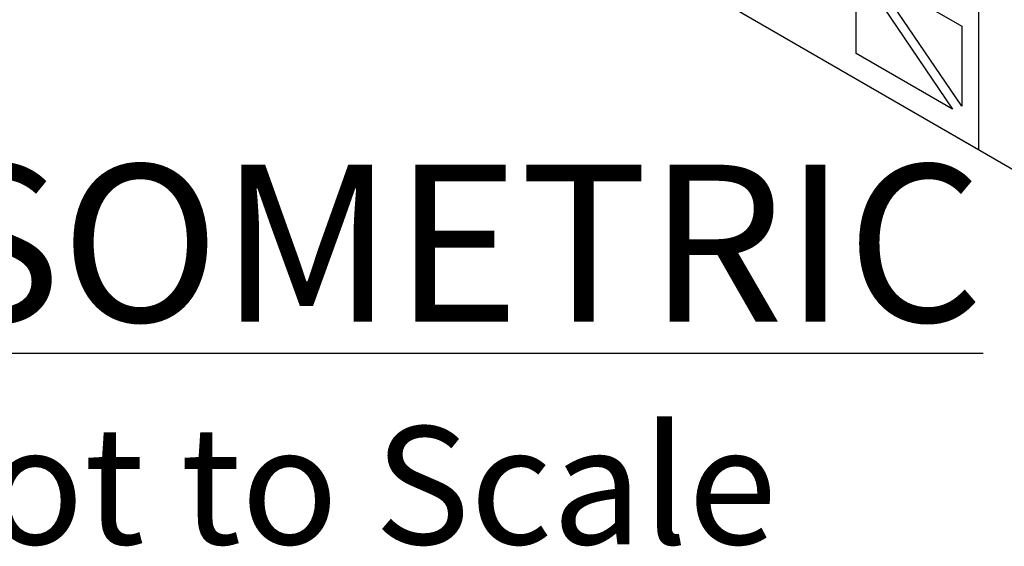
# Model space of a CAD drawing. Units: millimetres. Extents: x 1144 to 44628, y 3208 to 34185.
# Drawn here: x 2285 to 2536, y 33018 to 33152 of the extents above; entities that cross this region are included whole.
import ezdxf

# ---------------------------------------------------------------- set-up
doc = ezdxf.new("R2010")
doc.units = ezdxf.units.MM
doc.header["$LTSCALE"] = 50
doc.styles.add('POLYPIPE', font='ARIALN.TTF', dxfattribs={"width": 0.91})

# ---------------------------------------------------------------- blocks, each defined once
blk = doc.blocks.new('yjr')
at = {"extrusion": (-0.707107, -0.408248, 0.57735)}
for p, q in [((1324.63, 1591.12, 20.21), (1563.64, 1453.13, 215.35)), ((1563.64, 1575.61, 301.95), (1563.64, 1453.13, 215.35)), ((1532.52, 1499.65, 210.14), (1557.09, 1463.45, 214.62)), ((1532.52, 1477.63, 194.57), (1532.52, 1499.65, 210.14)), ((1559.39, 1464.18, 217.97), (1536.65, 1497.7, 213.81)), ((1536.65, 1497.7, 213.81), (1559.39, 1484.57, 232.38)), ((1559.39, 1484.57, 232.38), (1559.39, 1464.18, 217.97)), ((1557.09, 1463.45, 214.62), (1532.52, 1477.63, 194.57))]:
    blk.add_line(p, q, dxfattribs=at)
blk.add_lwpolyline([(1694.45, 1377.61), (1193.82, 1666.65), (1193.82, 1789.12)])
at = {"flags": 128}
blk.add_lwpolyline([(1694.45, 1377.61), (1193.82, 1666.65)], dxfattribs=at)
at = {"insert": (1281.3, 1449.27), "char_height": 40, "width": 623.0027, "attachment_point": 1, "style": 'POLYPIPE'}
blk.add_mtext('{\\fArial Narrow|b1|i0|c0|p34;\\LISOMETRIC\\P\\fArial Narrow|b0|i0|c0|p34;\\H0.75x;\\lNot to Scale}', dxfattribs=at)

msp = doc.modelspace()

# ---------------------------------------------------------------- block references
msp.add_blockref('yjr', (966.13, 31666.24))

doc.saveas('drawing.dxf')
